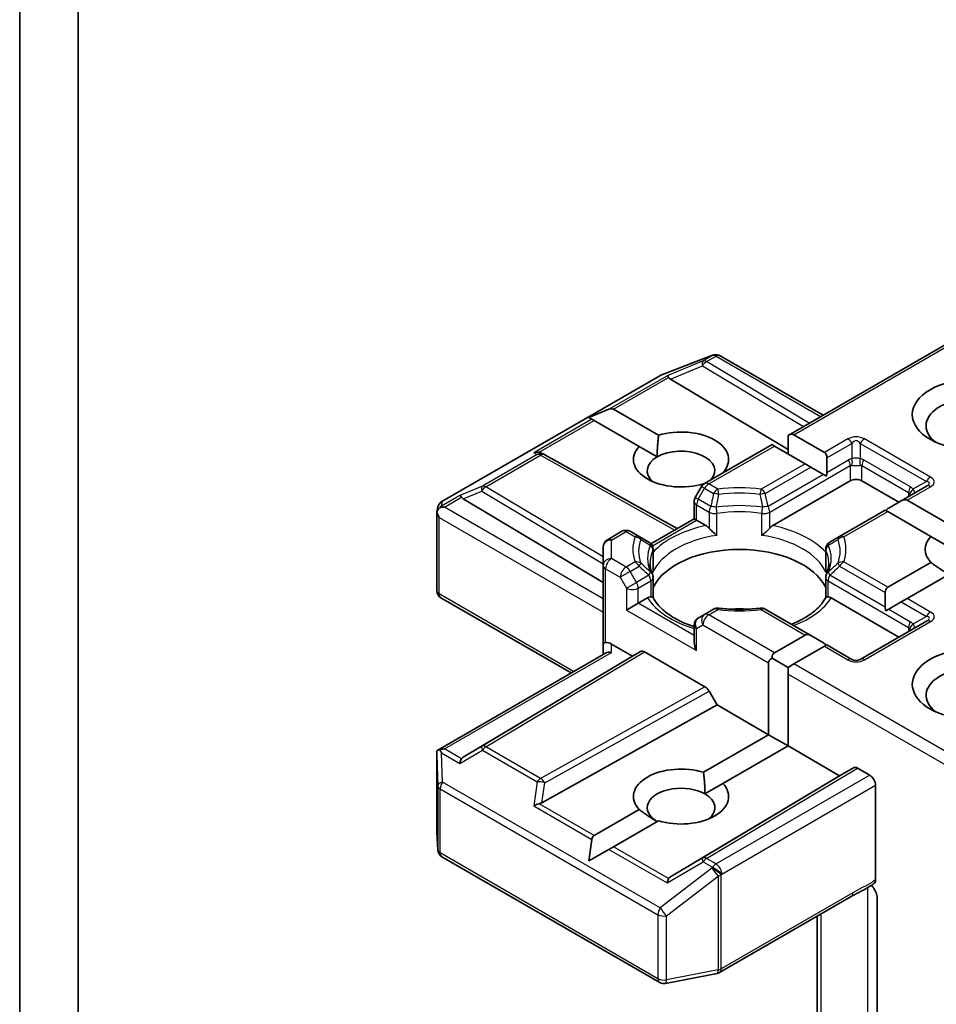
# Model space of a CAD drawing. Units: millimetres. Extents: x 7 to 8659, y 4 to 1971.
# Drawn here: x 189 to 192, y 73 to 77 of the extents above; entities that cross this region are included whole.
import ezdxf

# ---------------------------------------------------------------- set-up
doc = ezdxf.new("R2010")
doc.units = ezdxf.units.MM
doc.header["$LTSCALE"] = 0.5
doc.layers.add('Visible (ISO)', color=7, linetype='Continuous', lineweight=35)
doc.layers.add('Visible Narrow (ISO)', color=7, linetype='Continuous', lineweight=25)

msp = doc.modelspace()

# ---------------------------------------------------------------- linework, layer by layer
at = {"layer": 'Visible (ISO)'}
for p, q in [((188.7233, 71.57327), (188.7233, 77.61535)), ((188.51117, 77.27312), (188.51117, 71.94956)), ((191.30424, 75.01749), (191.98842, 75.4125)), ((190.84195, 75.23598), (191.02977, 75.30827)), ((191.03429, 75.30969), (191.03223, 75.3091)), ((191.05761, 75.30685), (191.43152, 75.09097)), ((190.04602, 74.77687), (190.83772, 75.23396)), ((190.87643, 75.22192), (191.30424, 74.96624)), ((190.58063, 75.08219), (190.65323, 75.11213)), ((190.6702, 75.11213), (190.83361, 75.01778)), ((190.58063, 75.08219), (190.591, 75.0762)), ((190.59949, 75.0713), (190.591, 75.0762)), ((190.7629, 74.97696), (190.59949, 75.0713)), ((191.30424, 75.01749), (191.30424, 74.95019)), ((191.32545, 75.01959), (191.43687, 74.95526)), ((190.7629, 74.97696), (190.82839, 74.93915)), ((191.00104, 74.84244), (191.24596, 74.98384)), ((191.25474, 74.97877), (191.24596, 74.98384)), ((191.36616, 74.91444), (191.25474, 74.97877)), ((190.40788, 74.953), (190.41844, 74.94769)), ((190.41957, 74.94709), (190.90104, 74.67856)), ((191.44566, 74.93584), (191.44566, 74.88289)), ((191.38738, 74.90219), (191.36616, 74.91444)), ((191.43323, 74.87571), (191.38738, 74.90219)), ((191.06776, 74.8826), (191.06918, 74.88178)), ((191.24891, 74.68963), (191.53051, 74.85221)), ((191.44376, 74.86964), (191.43323, 74.87571)), ((191.57294, 74.85221), (191.70729, 74.77464)), ((190.99006, 74.83146), (190.96713, 74.79174)), ((190.99861, 74.84087), (190.99705, 74.84177)), ((191.80714, 74.83229), (191.71608, 74.77972)), ((190.12336, 74.78714), (190.63249, 74.48286)), ((190.96311, 74.7144), (190.96311, 74.77674)), ((191.71608, 74.77972), (191.67022, 74.75324)), ((191.73729, 74.78182), (191.89427, 74.69118)), ((190.02753, 74.73809), (190.03171, 74.75727)), ((191.65779, 74.74607), (191.49177, 74.65021)), ((191.66658, 74.74099), (191.65779, 74.74607)), ((191.82356, 74.65036), (191.66658, 74.74099)), ((190.02714, 74.45362), (190.02714, 74.73446)), ((190.80609, 74.62374), (190.96311, 74.7144)), ((190.9719, 74.70932), (190.96311, 74.7144)), ((190.9719, 74.70932), (191.00602, 74.68963)), ((190.64749, 74.63831), (190.70063, 74.66899)), ((190.76315, 74.65021), (190.73063, 74.66899)), ((190.79882, 74.62962), (190.76315, 74.65021)), ((191.49177, 74.65021), (191.4561, 74.62962)), ((191.82356, 74.65036), (191.88905, 74.61255)), ((190.63249, 74.61233), (190.63249, 74.54503)), ((190.81382, 74.60364), (190.81382, 74.53039)), ((191.4411, 74.60364), (191.4411, 74.53039)), ((190.63249, 74.54503), (190.63249, 74.25926)), ((191.66658, 74.46536), (191.82356, 74.556)), ((190.81382, 74.42793), (190.81382, 74.50078)), ((191.4411, 74.42793), (191.4411, 74.50078)), ((191.89427, 74.51517), (191.73729, 74.42454)), ((190.51592, 74.15411), (190.04214, 74.42764)), ((190.75977, 74.40722), (190.79388, 74.42692)), ((191.46104, 74.42692), (191.70729, 74.28474)), ((191.65779, 74.44594), (191.65779, 74.39299)), ((191.73729, 74.42454), (191.71608, 74.41229)), ((190.75977, 74.40722), (190.71734, 74.38272)), ((191.03357, 74.38567), (191.00104, 74.36689)), ((191.38738, 74.28982), (191.22136, 74.38567)), ((191.67022, 74.38582), (191.6597, 74.37974)), ((191.71608, 74.41229), (191.67022, 74.38582)), ((191.00104, 74.36689), (190.97811, 74.35365)), ((190.96311, 74.32767), (190.96311, 74.26532)), ((191.80714, 74.34239), (191.56673, 74.20359)), ((191.25474, 74.22759), (191.36616, 74.29192)), ((191.38738, 74.28982), (191.43323, 74.26334)), ((190.63249, 74.25926), (190.63249, 74.22141)), ((190.66249, 74.25926), (190.73855, 74.21534)), ((191.43687, 74.25109), (191.32545, 74.18677)), ((191.44566, 74.25617), (191.43687, 74.25109)), ((191.53673, 74.20359), (191.44566, 74.25617)), ((190.03088, 73.87407), (190.64127, 74.22648)), ((190.73855, 74.21534), (190.12336, 73.84767)), ((190.73855, 74.21534), (190.7677, 74.23217)), ((190.7827, 74.23068), (191.002, 74.10407)), ((191.24596, 74.20817), (191.30424, 74.17452)), ((191.23353, 73.92957), (191.23353, 74.19085)), ((191.32545, 74.18677), (191.30424, 74.17452)), ((191.30424, 74.17452), (191.30424, 74.15002)), ((191.30424, 74.15002), (191.30424, 73.88874)), ((191.017, 74.08823), (191.04615, 74.03775)), ((190.40932, 73.68257), (191.04615, 74.03775)), ((191.04615, 74.03775), (191.23353, 73.92957)), ((190.99705, 73.79304), (191.23353, 73.92957)), ((191.23353, 73.92957), (191.30424, 73.88874)), ((191.30424, 73.88874), (191.06776, 73.75221)), ((191.30424, 73.88874), (191.49162, 73.78056)), ((190.02714, 73.85782), (190.02714, 73.57698)), ((190.87643, 73.41288), (191.49162, 73.78056)), ((191.49162, 73.78056), (191.54198, 73.80963)), ((191.55698, 73.80814), (191.60122, 73.7826)), ((191.00227, 73.7144), (191.06776, 73.75221)), ((191.62244, 73.40198), (191.62244, 73.74586)), ((190.59949, 73.56351), (190.7629, 73.65785)), ((190.83361, 73.61703), (190.6702, 73.52268)), ((190.0272, 73.57518), (190.03107, 73.51061)), ((190.58063, 73.47097), (190.591, 73.54881)), ((190.58063, 73.47097), (190.65323, 73.51288)), ((190.6702, 73.52268), (190.65323, 73.51288)), ((190.04602, 73.48643), (190.83772, 73.02934)), ((191.05555, 73.06549), (191.53402, 73.34173)), ((191.62879, 73.33394), (191.62879, 72.8725)), ((191.41031, 73.27031), (191.41031, 72.72961)), ((190.85839, 73.02586), (191.04622, 73.06201))]:
    msp.add_line(p, q, dxfattribs=at)
for centre, start, end in [((191.04055, 75.28027), 106.10211, 111.05172), ((191.04261, 75.28087), 60, 106.10211), ((190.85272, 75.20798), 111.05172, 120), ((190.40496, 74.92089), 60.84996, 63.31121), ((191.01604, 74.81646), 120, 150), ((190.06102, 74.75089), 120, 167.72814), ((190.99311, 74.77674), 150, 180), ((190.71563, 74.64301), 60, 120), ((190.66249, 74.61233), 120, 180), ((190.78382, 74.60364), 0, 60.00001), ((191.4711, 74.60364), 120, 180), ((190.78382, 74.50078), 0, 24.18021), ((191.4711, 74.50078), 155.81979, 180), ((190.05714, 74.45362), 180, 240), ((191.04857, 74.35969), 83.15252, 120), ((191.20636, 74.35969), 60, 96.84747), ((190.99311, 74.32767), 120, 180), ((191.55173, 74.22957), 240, 300), ((190.05714, 73.57698), 180, 183.43562), ((190.06102, 73.51241), 183.43562, 240), ((191.04055, 73.09147), 280.89339, 300), ((190.85272, 73.05532), 240, 280.89339)]:
    msp.add_arc(centre, 0.03, start, end, dxfattribs=at)
for centre, major_axis, ratio, start_param, end_param in [((190.87733, 75.20722), (0.01326, -0.02699), 0.1137262, 2.3638175, 3.0073186), ((190.92634, 75.22735), (-0.05745, 0.0041), 0.3026251, 0.2228992, 0.5400652), ((191.97599, 75.05225), (-0.17, 0), 0.5773503, 2.4941852, 6.9305928), ((190.64899, 75.07539), (0.02121, 0.03674), 0.5773503, 0, 0.6435011), ((190.91533, 74.92978), (0.17295, 0), 0.5773503, 5.7910746, 8.3460923), ((191.30424, 74.98285), (0.02121, 0.03674), 0.5773503, 0, 0.7853982), ((190.39236, 74.92722), (0.03177, 0.00092), 0.9268026, 1.3125137, 1.9560148), ((190.39992, 74.92342), (-0.02068, 0.02875), 0.8001954, 5.2907241, 5.5595571), ((190.91533, 74.92978), (-0.17295, 0), 0.5773503, 5.7910746, 8.3460923), ((190.91533, 74.88895), (0.12295, 0), 0.5773503, 5.7946065, 8.6393798), ((190.91533, 74.88895), (-0.12295, 0), 0.5773503, 5.4977871, 6.8815928), ((191.41566, 74.91852), (0.02121, 0.03674), 0.5773503, 5.4977871, 6.2831853), ((191.41566, 74.86557), (0.02121, 0.03674), 0.5773503, 5.1394676, 5.4977871), ((191.55173, 74.83996), (-0.03, 0), 0.5773503, 3.9269908, 5.4977871), ((190.12426, 74.77243), (0.01326, -0.02699), 0.1137262, 2.3638175, 3.0073186), ((190.17327, 74.79256), (-0.05745, 0.0041), 0.3026251, 0.2228992, 0.5400652), ((191.71608, 74.74507), (0.02121, 0.03674), 0.5773503, 0, 0.7853982), ((190.0573, 74.73377), (-0.02215, -0.03034), 0.7530193, 4.3231182, 4.5575493), ((190.05502, 74.73246), (-0.04243, 0), 0.5773503, 4.712389, 5.121459), ((191.67022, 74.7186), (0.02121, 0.03674), 0.5773503, 0.7853982, 1.1437177), ((190.05714, 74.73307), (-0.0299, 0.00321), 0.7530193, 6.1238818, 6.3639614), ((190.05714, 74.73123), (-0.02121, 0.03674), 0.5773503, 1.0254777, 1.5707963), ((191.97599, 74.60318), (-0.17295, 0), 0.5773503, 5.7910746, 6.775296), ((191.12746, 74.41538), (0.325, 0), 0.5773503, 0.265163, 2.8764297), ((191.68779, 74.42862), (-0.02121, 0.03674), 0.5773503, 0, 0.7853982), ((191.12746, 74.28883), (0.17, 0), 0.5773503, 1.40444, 1.7371527), ((191.68779, 74.37567), (-0.02121, 0.03674), 0.5773503, 0.7853982, 1.1437177), ((191.38738, 74.25518), (-0.02121, 0.03674), 0.5773503, 5.4977871, 6.2831853), ((190.66249, 74.25926), (-0.03, 0), 0.2391463, 5.4977871, 6.2831853), ((190.66249, 74.23476), (0.02664, -0.02664), 0.5176381, 2.0484546, 2.8338528), ((190.99311, 74.248), (-0.02121, 0.03674), 0.5773503, 0.7853982, 1.5707963), ((191.43323, 74.2287), (-0.02121, 0.03674), 0.5773503, 5.1394676, 5.4977871), ((191.97599, 74.11328), (-0.22, 0), 0.5773503, 3.8470257, 7.9104954), ((190.66249, 74.20409), (-0.02772, 0.016), 0.7174389, 5.1050881, 5.8904862), ((190.7827, 74.20619), (-0.015, 0.02598), 0.5773503, 5.4976379, 6.2831107), ((191.27596, 74.19085), (-0.04243, 0), 0.5773503, 5.4977871, 6.2831853), ((191.27596, 74.19085), (-0.02121, 0.03674), 0.5773503, 0, 0.7853982), ((191.97599, 74.07246), (-0.17, 0), 0.5773503, 4.1189104, 6.9305928), ((191.002, 74.07957), (0.015, -0.02598), 0.5773503, 1.5705724, 2.3560452), ((190.05714, 73.85643), (-0.001, 0.05736), 0.5227383, 1.297431, 1.5721578), ((190.05502, 73.85336), (-0.04243, 0), 0.5773503, 4.712389, 5.1214592), ((190.0573, 73.85205), (-0.03155, 0.05252), 0.0782185, 1.0542996, 1.2887308), ((190.17327, 73.84224), (-0.05745, -0.0041), 0.3026251, 5.7431201, 6.0602861), ((190.12426, 73.81339), (-0.00015, 0.03381), 0.4024987, 0.5548759, 1.1983771), ((190.91533, 73.70503), (-0.17295, 0), 0.5773503, 4.2202783, 6.775296), ((191.55698, 73.78365), (-0.015, 0.02598), 0.5773503, 5.4976379, 6.2831107), ((191.60122, 73.7581), (0.015, -0.02598), 0.5773503, 0.7853982, 2.3561945), ((190.91533, 73.66421), (-0.12295, 0), 0.5773503, 3.9269908, 7.0685835), ((190.91533, 73.70503), (0.17295, 0), 0.5773503, 4.2202783, 6.775296), ((190.91533, 73.66421), (0.12295, 0), 0.5773503, 5.6847778, 7.0685835), ((190.39236, 73.6586), (0.03092, 0.01503), 0.4900103, 1.1054507, 1.7489518), ((190.39992, 73.71139), (0.02068, 0.02875), 0.8001954, 3.8652209, 4.1823869), ((190.6207, 73.52676), (-0.02121, 0.03674), 0.5773503, 0, 0.6435011), ((190.87733, 73.3786), (-0.00015, 0.03381), 0.4024987, 0.5548759, 1.1983771), ((190.92634, 73.40746), (-0.05745, -0.0041), 0.3026251, 5.7431201, 6.0602861)]:
    msp.add_ellipse(centre, major_axis=major_axis, ratio=ratio, start_param=start_param, end_param=end_param, dxfattribs=at)
msp.add_ellipse((191.97599, 75.09308), major_axis=(-0.22, 0), ratio=0.5773503, dxfattribs=at)
for points in [[(190.82839, 74.93915), (190.82839, 74.97394), (190.83361, 75.01778)], [(191.06776, 74.8826), (191.06257, 74.87872), (191.05749, 74.87503)], [(191.88905, 74.51216), (191.85892, 74.52956), (191.82356, 74.556)], [(190.99705, 73.79304), (191.00227, 73.7492), (191.00227, 73.7144)], [(190.82839, 73.61401), (190.79826, 73.63141), (190.7629, 73.65785)]]:
    msp.add_open_spline(points, degree=2, dxfattribs=at)
for points, knots in [([(190.03814, 74.75493), (190.03768, 74.75455), (190.03723, 74.75415), (190.03446, 74.75157), (190.03243, 74.74902), (190.02976, 74.74448), (190.02868, 74.74206), (190.028, 74.73982)], [0.381031219, 0.381031219, 0.381031219, 0.381031219, 0.382741903, 0.382741903, 0.391761654, 0.391761654, 0.398553638, 0.398553638, 0.398553638, 0.398553638]), ([(191.00602, 74.68963), (191.00901, 74.6879), (191.01254, 74.6851), (191.01593, 74.68162), (191.01655, 74.68096), (191.01717, 74.68026)], [0.046570546, 0.046570546, 0.046570546, 0.046570546, 0.059268827, 0.059268827, 0.062007553, 0.062007553, 0.062007553, 0.062007553]), ([(191.01717, 74.68026), (191.01784, 74.6795), (191.01853, 74.67873), (191.02237, 74.67458), (191.02598, 74.671), (191.03504, 74.66269), (191.0405, 74.65815), (191.04576, 74.65428), (191.04583, 74.65423), (191.04591, 74.65417)], [0.073709419, 0.073709419, 0.073709419, 0.073709419, 0.076897284, 0.076897284, 0.091048315, 0.091048315, 0.109993893, 0.109993893, 0.110269957, 0.110269957, 0.110269957, 0.110269957]), ([(191.20902, 74.65417), (191.20909, 74.65423), (191.20917, 74.65428), (191.21442, 74.65815), (191.21989, 74.66269), (191.22894, 74.671), (191.23256, 74.67458), (191.2364, 74.67873), (191.23709, 74.6795), (191.23776, 74.68026)], [-0.000337696, -0.000337696, -0.000337696, -0.000337696, 0, 0, 0.023175232, 0.023175232, 0.04048552, 0.04048552, 0.044385084, 0.044385084, 0.044385084, 0.044385084]), ([(191.23776, 74.68026), (191.23838, 74.68096), (191.23899, 74.68162), (191.24239, 74.6851), (191.24592, 74.6879), (191.24891, 74.68963)], [0.125076059, 0.125076059, 0.125076059, 0.125076059, 0.127814785, 0.127814785, 0.140513066, 0.140513066, 0.140513066, 0.140513066]), ([(190.81119, 74.51306), (190.81, 74.51571), (190.80894, 74.51834), (190.80707, 74.5236), (190.80625, 74.52622), (190.80487, 74.53145), (190.80429, 74.53406), (190.80337, 74.53926), (190.80303, 74.54185), (190.80258, 74.54703), (190.80246, 74.54962), (190.80246, 74.55221)], [0.53174974, 0.53174974, 0.53174974, 0.53174974, 0.58247942, 0.58247942, 0.63320911, 0.63320911, 0.68393879, 0.68393879, 0.73466848, 0.73466848, 0.78539816, 0.78539816, 0.78539816, 0.78539816]), ([(190.81286, 74.51962), (190.81288, 74.51973), (190.8129, 74.51984), (190.81352, 74.52344), (190.81382, 74.52695), (190.81382, 74.53038)], [-0.000337696, -0.000337696, -0.000337696, -0.000337696, 0, 0, 0.010702954, 0.010702954, 0.010702954, 0.010702954]), ([(191.4411, 74.53038), (191.4411, 74.52695), (191.44141, 74.52344), (191.44203, 74.51984), (191.44204, 74.51973), (191.44206, 74.51962)], [0.1012443086, 0.1012443086, 0.1012443086, 0.1012443086, 0.109993893, 0.109993893, 0.1102699567, 0.1102699567, 0.1102699567, 0.1102699567]), ([(191.45246, 74.55221), (191.45246, 74.54962), (191.45235, 74.54703), (191.45189, 74.54185), (191.45155, 74.53926), (191.45063, 74.53406), (191.45006, 74.53145), (191.44867, 74.52622), (191.44786, 74.5236), (191.44598, 74.51834), (191.44492, 74.51571), (191.44374, 74.51306)], [3.92699082, 3.92699082, 3.92699082, 3.92699082, 3.9777205, 3.9777205, 4.02845019, 4.02845019, 4.07917987, 4.07917987, 4.12990956, 4.12990956, 4.18063924, 4.18063924, 4.18063924, 4.18063924]), ([(190.79388, 74.42692), (190.79688, 74.42864), (190.80041, 74.42993), (190.8038, 74.43036), (190.80442, 74.43041), (190.80503, 74.43042)], [0.046570546, 0.046570546, 0.046570546, 0.046570546, 0.059268827, 0.059268827, 0.062007553, 0.062007553, 0.062007553, 0.062007553]), ([(190.80503, 74.43042), (190.8057, 74.43044), (190.80633, 74.43043), (190.80952, 74.43033), (190.81144, 74.42995), (190.81309, 74.42901), (190.81344, 74.42867), (190.81364, 74.42828)], [0.073709419, 0.073709419, 0.073709419, 0.073709419, 0.076897284, 0.076897284, 0.091048315, 0.091048315, 0.097321849, 0.097321849, 0.097321849, 0.097321849]), ([(190.96311, 74.3223), (190.96267, 74.32244), (190.96224, 74.32258), (190.94326, 74.32879), (190.92587, 74.33584), (190.89406, 74.35155), (190.87966, 74.3602), (190.85441, 74.37857), (190.84357, 74.38829), (190.82575, 74.40813), (190.81876, 74.41824), (190.81364, 74.42828)], [6.00870701, 6.00870701, 6.00870701, 6.00870701, 6.01323515, 6.01323515, 6.2054971, 6.2054971, 6.39775905, 6.39775905, 6.590021, 6.590021, 6.78228295, 6.78228295, 6.78228295, 6.78228295]), ([(191.44129, 74.42828), (191.43617, 74.41824), (191.42918, 74.40813), (191.41135, 74.38829), (191.40051, 74.37857), (191.37526, 74.3602), (191.36086, 74.35155), (191.33581, 74.33918), (191.32617, 74.33492), (191.3161, 74.33097)], [4.21329134, 4.21329134, 4.21329134, 4.21329134, 4.40555329, 4.40555329, 4.59781524, 4.59781524, 4.79007719, 4.79007719, 4.90068439, 4.90068439, 4.90068439, 4.90068439]), ([(191.44129, 74.42828), (191.44148, 74.42867), (191.44183, 74.42901), (191.44349, 74.42995), (191.44541, 74.43033), (191.44859, 74.43043), (191.44922, 74.43044), (191.44989, 74.43042)], [0.015501113, 0.015501113, 0.015501113, 0.015501113, 0.023175232, 0.023175232, 0.04048552, 0.04048552, 0.044385084, 0.044385084, 0.044385084, 0.044385084]), ([(191.44989, 74.43042), (191.45051, 74.43041), (191.45113, 74.43036), (191.45452, 74.42993), (191.45805, 74.42864), (191.46104, 74.42692)], [0.125076059, 0.125076059, 0.125076059, 0.125076059, 0.127814785, 0.127814785, 0.140513066, 0.140513066, 0.140513066, 0.140513066]), ([(191.05215, 74.38948), (191.06203, 74.38829), (191.07201, 74.38733), (191.09209, 74.3859), (191.10218, 74.38542), (191.1224, 74.38494), (191.13253, 74.38494), (191.15275, 74.38542), (191.16284, 74.3859), (191.18291, 74.38733), (191.19289, 74.38829), (191.20278, 74.38948)], [0.58033164, 0.58033164, 0.58033164, 0.58033164, 0.66235825, 0.66235825, 0.74438486, 0.74438486, 0.82641147, 0.82641147, 0.90843808, 0.90843808, 0.99046469, 0.99046469, 0.99046469, 0.99046469]), ([(190.03814, 73.87584), (190.03762, 73.87583), (190.03712, 73.8758), (190.03447, 73.87555), (190.03221, 73.87487), (190.02965, 73.87333), (190.02865, 73.87241), (190.028, 73.87141)], [0.250886766, 0.250886766, 0.250886766, 0.250886766, 0.252877969, 0.252877969, 0.261958418, 0.261958418, 0.268388032, 0.268388032, 0.268388032, 0.268388032]), ([(191.53402, 73.34173), (191.53892, 73.34456), (191.54397, 73.34728), (191.55447, 73.35277), (191.55991, 73.35555), (191.5711, 73.36141), (191.57685, 73.36449), (191.5884, 73.37101), (191.59419, 73.37444), (191.60557, 73.38143), (191.61116, 73.38499), (191.61659, 73.38845)], [0, 0, 0, 0, 0.02305156, 0.02305156, 0.04610312, 0.04610312, 0.06915468, 0.06915468, 0.09220624, 0.09220624, 0.11525781, 0.11525781, 0.11525781, 0.11525781]), ([(191.60762, 73.38275), (191.6113, 73.37859), (191.61506, 73.37349), (191.61946, 73.3661), (191.62105, 73.36311), (191.62244, 73.36006)], [0.097912632, 0.097912632, 0.097912632, 0.097912632, 0.114425932, 0.114425932, 0.123721287, 0.123721287, 0.123721287, 0.123721287]), ([(191.62244, 73.40198), (191.62244, 73.39878), (191.6219, 73.39592), (191.61984, 73.39134), (191.6184, 73.3896), (191.61659, 73.38845)], [0, 0, 0, 0, 0.011766592, 0.011766592, 0.02291842, 0.02291842, 0.02291842, 0.02291842]), ([(191.62879, 73.33394), (191.62879, 73.33886), (191.62771, 73.34525), (191.6251, 73.35368), (191.62388, 73.3569), (191.62244, 73.36006)], [0.151444025, 0.151444025, 0.151444025, 0.151444025, 0.169518324, 0.169518324, 0.179166763, 0.179166763, 0.179166763, 0.179166763])]:
    msp.add_open_spline(points, degree=3, knots=knots, dxfattribs=at)
at = {"layer": 'Visible Narrow (ISO)'}
for p, q in [((191.32545, 75.01959), (191.9972, 75.40743)), ((190.83999, 75.23493), (191.02782, 75.30722)), ((190.99529, 75.28784), (190.8646, 75.23416)), ((191.02988, 75.30781), (190.99529, 75.28784)), ((191.00802, 75.28539), (191.04261, 75.30537)), ((191.38157, 75.06214), (191.00802, 75.28539)), ((191.02782, 75.30722), (191.02988, 75.30781)), ((191.04261, 75.30537), (191.42273, 75.0859)), ((190.87643, 75.22192), (190.99276, 75.26971)), ((190.99276, 75.26971), (191.36046, 75.04995)), ((190.04829, 74.77784), (190.83999, 75.23493)), ((190.65323, 75.11213), (190.8646, 75.23416)), ((190.6702, 75.11213), (190.87004, 75.2275)), ((190.591, 75.0762), (190.37963, 74.95417)), ((190.39965, 74.95593), (190.59949, 75.0713)), ((191.52173, 75.00425), (191.43687, 74.95526)), ((191.82214, 74.86545), (191.58173, 75.00425)), ((191.01604, 74.84095), (191.25474, 74.97877)), ((191.44566, 74.93584), (191.53673, 74.98842)), ((191.53673, 74.98842), (191.53673, 74.93213)), ((191.56673, 74.98842), (191.80714, 74.84961)), ((191.56673, 74.98842), (191.56673, 74.93213)), ((190.39223, 74.94783), (190.19321, 74.83293)), ((190.20594, 74.83048), (190.40496, 74.94538)), ((190.37963, 74.95417), (190.39223, 74.94783)), ((190.40496, 74.94538), (190.89236, 74.67355)), ((191.44566, 74.88289), (191.5243, 74.92829)), ((191.74886, 74.83031), (191.57915, 74.92829)), ((191.36616, 74.91444), (191.20636, 74.82217)), ((191.22136, 74.80634), (191.38738, 74.90219)), ((191.23776, 74.73836), (191.53051, 74.90738)), ((191.53051, 74.90738), (191.53051, 74.85221)), ((191.57294, 74.90738), (191.74265, 74.8094)), ((191.57294, 74.85221), (191.57294, 74.90738)), ((191.43323, 74.87571), (191.23155, 74.75927)), ((191.80714, 74.84961), (191.75839, 74.82147)), ((190.19321, 74.83293), (190.11153, 74.79938)), ((190.12336, 74.78714), (190.19068, 74.81479)), ((190.19068, 74.81479), (190.63249, 74.55075)), ((190.63249, 74.57555), (190.20594, 74.83048)), ((190.97811, 74.7854), (191.00104, 74.82512)), ((191.00104, 74.82512), (190.99006, 74.83146)), ((191.00104, 74.82512), (191.03357, 74.80634)), ((191.04857, 74.82217), (191.01604, 74.84095)), ((191.73729, 74.78182), (191.82214, 74.83081)), ((190.11153, 74.79938), (190.04457, 74.76072)), ((190.04457, 74.76072), (190.04829, 74.77784)), ((190.05502, 74.75695), (190.11697, 74.79272)), ((190.96713, 74.79174), (190.97811, 74.7854)), ((191.02338, 74.75927), (190.97811, 74.7854)), ((191.74265, 74.8094), (191.74265, 74.79505)), ((190.63249, 74.42355), (190.05502, 74.75695)), ((190.9719, 74.7645), (191.01717, 74.73836)), ((190.9719, 74.70932), (190.9719, 74.7645)), ((191.50677, 74.64873), (191.66658, 74.74099)), ((190.03593, 74.71898), (190.63249, 74.37456)), ((190.03593, 74.44137), (190.03593, 74.71898)), ((190.81097, 74.61641), (190.9719, 74.70932)), ((191.01717, 74.73836), (191.01717, 74.68026)), ((191.04591, 74.65417), (191.04591, 74.73384)), ((191.20902, 74.65417), (191.20902, 74.73384)), ((191.23776, 74.68026), (191.23776, 74.73836)), ((190.66249, 74.63683), (190.71563, 74.66751)), ((190.66249, 74.56953), (190.66249, 74.63683)), ((190.71563, 74.66751), (190.74815, 74.64873)), ((190.81286, 74.59929), (190.81286, 74.51962)), ((191.44206, 74.59929), (191.44206, 74.51962)), ((190.71563, 74.53885), (190.66249, 74.56953)), ((190.64127, 74.53279), (190.69441, 74.50211)), ((190.64127, 74.26433), (190.64127, 74.53279)), ((190.74815, 74.55763), (190.71563, 74.53885)), ((190.73063, 74.52301), (190.76315, 74.5418)), ((191.49177, 74.5418), (191.65779, 74.44594)), ((191.66658, 74.46536), (191.50677, 74.55763)), ((190.73063, 74.52301), (190.69441, 74.50211)), ((190.69441, 74.50211), (190.71734, 74.46239)), ((190.75355, 74.4833), (190.73063, 74.52301)), ((190.79882, 74.50944), (190.75355, 74.4833)), ((191.65779, 74.39299), (191.4561, 74.50944)), ((190.71734, 74.46239), (190.75355, 74.4833)), ((190.71734, 74.46239), (190.71734, 74.38272)), ((190.75977, 74.46239), (190.80503, 74.48853)), ((190.75977, 74.40722), (190.75977, 74.46239)), ((190.80503, 74.48853), (190.80503, 74.43042)), ((191.44989, 74.48853), (191.74265, 74.31951)), ((191.44989, 74.43042), (191.44989, 74.48853)), ((190.52471, 74.15918), (190.03593, 74.44137)), ((191.82214, 74.37555), (191.73729, 74.42454)), ((190.96311, 74.28982), (190.75977, 74.40722)), ((191.01604, 74.3654), (191.04857, 74.38418)), ((191.20636, 74.38418), (191.36616, 74.29192)), ((191.67022, 74.38582), (191.74886, 74.34041)), ((191.71608, 74.41229), (191.80714, 74.35972)), ((190.71734, 74.38272), (190.9719, 74.23575)), ((191.25474, 74.22759), (191.01604, 74.3654)), ((191.80714, 74.35972), (191.75839, 74.33157)), ((190.9719, 74.31542), (190.99483, 74.32866)), ((190.9719, 74.23575), (190.9719, 74.31542)), ((190.99483, 74.32866), (191.23353, 74.19085)), ((191.58173, 74.2021), (191.82214, 74.34091)), ((191.74265, 74.31951), (191.74265, 74.30516)), ((190.66249, 74.22858), (190.66249, 74.25926)), ((191.43687, 74.25109), (191.52173, 74.2021)), ((190.05502, 73.87786), (190.66249, 74.22858)), ((190.7677, 74.23217), (190.19068, 73.88731)), ((190.20594, 73.88598), (190.7827, 74.23068)), ((191.98842, 73.804), (191.32545, 74.18677)), ((191.30424, 74.15002), (191.9972, 73.74994)), ((191.002, 74.10407), (190.40496, 73.77107)), ((190.4197, 73.75509), (191.017, 74.08823)), ((190.19068, 73.88731), (190.12336, 73.84767)), ((190.40496, 73.77107), (190.20594, 73.88598)), ((190.02716, 73.85583), (190.03104, 73.74451)), ((190.02716, 73.57638), (190.02716, 73.85583)), ((190.04457, 73.86429), (190.11153, 73.82563)), ((190.04829, 73.75736), (190.04457, 73.86429)), ((190.11697, 73.84209), (190.05502, 73.87786)), ((190.11153, 73.82563), (190.19321, 73.87373)), ((190.19321, 73.87373), (190.39223, 73.75883)), ((191.54198, 73.80963), (190.99276, 73.48139)), ((191.00802, 73.48005), (191.55698, 73.80814)), ((191.60122, 73.7826), (191.04261, 73.46008)), ((190.03104, 73.74451), (190.03104, 73.51181)), ((190.83999, 73.30027), (190.04829, 73.75736)), ((190.39223, 73.75883), (190.37963, 73.67084)), ((190.40932, 73.68257), (190.4197, 73.75509)), ((191.06382, 73.42334), (191.62244, 73.74586)), ((190.03981, 73.50016), (190.03981, 73.73287)), ((190.03981, 73.73287), (190.83151, 73.27578)), ((190.37963, 73.67084), (190.591, 73.54881)), ((190.59949, 73.56351), (190.39965, 73.67888)), ((190.03104, 73.51181), (190.02716, 73.57638)), ((190.83151, 73.04307), (190.03981, 73.50016)), ((190.65323, 73.51288), (190.8646, 73.39085)), ((190.87004, 73.40731), (190.6702, 73.52268)), ((190.8646, 73.39085), (190.99529, 73.46781)), ((190.99276, 73.48139), (190.87643, 73.41288)), ((190.99529, 73.46781), (191.02988, 73.44784)), ((191.04261, 73.46008), (191.00802, 73.48005)), ((191.02782, 73.44486), (190.83999, 73.30027)), ((191.02988, 73.44784), (191.02782, 73.44486)), ((191.06176, 73.42036), (191.06382, 73.42334)), ((191.06176, 73.07922), (191.06176, 73.42036)), ((190.86221, 73.27159), (191.05003, 73.41618)), ((191.05003, 73.41618), (191.05003, 73.07504)), ((191.54023, 73.35547), (191.06176, 73.07922)), ((191.59315, 73.37386), (191.59315, 72.85728)), ((190.83151, 73.27578), (190.83151, 73.04307)), ((191.42495, 72.75947), (191.42495, 73.27876)), ((190.86221, 73.03889), (190.86221, 73.27159)), ((191.05003, 73.07504), (190.86221, 73.03889))]:
    msp.add_line(p, q, dxfattribs=at)
for centre, start, end in [((191.55173, 74.95229), 60, 120), ((191.55173, 74.25407), 240, 300)]:
    msp.add_arc(centre, 0.06, start, end, dxfattribs=at)
for centre, major_axis, ratio, start_param, end_param in [((191.00802, 75.2609), (-0.0114, 0.02775), 0.4053533, 0.126651, 1.0873181), ((191.00802, 75.2609), (0.01539, 0.02575), 0.5872385, 0.7941872, 1.57966), ((191.00802, 75.2609), (-0.015, 0.02598), 0.5773503, 5.4977871, 6.1412883), ((191.04055, 75.28027), (-0.00832, 0.02882), 0.8082904, 0, 0.1973956), ((191.04055, 75.28027), (-0.01078, 0.028), 0.5360563, 0, 0.1372135), ((191.04261, 75.28087), (-0.00832, 0.02882), 0.8082904, 0, 0.1973956), ((191.04261, 75.28087), (-0.015, 0.02598), 0.5773503, 5.4977871, 6.1412883), ((191.04261, 75.28087), (0.015, 0.02598), 0.5773503, 0, 0.7853982), ((190.85272, 75.20798), (-0.015, 0.02598), 0.5773503, 6.1412883, 6.2831853), ((190.85272, 75.20798), (-0.01078, 0.028), 0.5360563, 0, 0.1372135), ((191.52173, 74.97976), (0.015, -0.02598), 0.5773503, 1.5707963, 2.3561945), ((191.55173, 74.9278), (0, 0.07), 0.4285714, 5.7595865, 6.8067841), ((191.58173, 74.97976), (-0.015, -0.02598), 0.5773503, 3.9269908, 4.712389), ((190.40496, 74.92089), (0.01347, 0.0268), 0.9892858, 0, 0.912334), ((190.40496, 74.92089), (-0.015, 0.02598), 0.5773503, 5.4977871, 6.1412883), ((190.40496, 74.92089), (0.01461, 0.0262), 0.5672897, 0, 0.7769076), ((191.56673, 74.85481), (-0.04243, 0.07348), 0.5773503, 6.0213859, 6.2831853), ((191.5093, 74.91963), (0.015, -0.02598), 0.5773503, 0.7853982, 1.5707963), ((191.55173, 74.91543), (-0.03, 0), 0.6427344, 4.1887902, 5.2359878), ((191.52173, 74.92347), (0.00267, -0.02988), 0.5398878, 0.9973877, 1.8163046), ((191.58173, 74.92347), (-0.00267, -0.02988), 0.5398878, 4.4668807, 5.2857976), ((191.53673, 74.85481), (0.04243, 0.07348), 0.5773503, 0, 0.2617994), ((191.59415, 74.91963), (-0.015, -0.02598), 0.5773503, 4.712389, 5.4977871), ((191.55173, 74.84615), (-0.01939, 0.06204), 0.3689725, 6.1039603, 6.3657596), ((191.55173, 74.91543), (0.03, 0), 0.2679492, 4.1887902, 5.2359878), ((191.55173, 74.84615), (0.01939, 0.06204), 0.3689725, 6.200611, 6.4624104), ((191.82214, 74.84095), (-0.015, -0.02598), 0.5773503, 3.9269908, 4.712389), ((191.73214, 74.82363), (0.08651, 0.02077), 0.1894955, 5.7141319, 6.7613294), ((191.73214, 74.84813), (0.10392, 0), 0.3333333, 5.7595865, 6.8067841), ((190.20594, 74.80598), (-0.0114, 0.02775), 0.4053533, 0.126651, 1.0873181), ((190.20594, 74.80598), (0.01539, 0.02575), 0.5872385, 0.7941872, 1.57966), ((190.20594, 74.80598), (-0.015, 0.02598), 0.5773503, 5.4977871, 6.1412883), ((191.01604, 74.81646), (-0.015, 0.02598), 0.5773503, 5.4977871, 6.2831853), ((191.01604, 74.81646), (-0.015, -0.02598), 0.5773503, 3.9269908, 4.712389), ((191.04857, 74.79768), (0.015, 0.02598), 0.5773503, 0.7853982, 1.5707963), ((191.12746, 74.60318), (-0.38743, 0), 0.5773503, 4.5073225, 4.9174555), ((191.04857, 74.79768), (0.00358, -0.02979), 0.1662651, 1.7306982, 2.5160962), ((191.20636, 74.79768), (0.00358, 0.02979), 0.1662651, 0.6254964, 1.4108946), ((191.20636, 74.79768), (0.015, -0.02598), 0.5773503, 1.5707963, 2.3561945), ((191.76386, 74.82165), (-0.015, -0.02598), 0.5773503, 4.712389, 5.4977871), ((191.77339, 74.81281), (-0.02454, -0.01725), 0.5398878, 4.9578973, 5.7768142), ((191.70643, 74.75683), (0.04243, 0.07348), 0.5773503, 6.0213859, 6.2831853), ((191.72143, 74.81745), (0.0426, -0.00638), 0.3983362, 5.8191769, 6.8663745), ((191.82214, 74.80631), (-0.015, 0.02598), 0.5773503, 5.4977871, 6.2831853), ((190.06102, 74.75089), (-0.02931, 0.00638), 0.9894189, 5.3627467, 6.2831853), ((190.06102, 74.75089), (-0.015, 0.02598), 0.5773503, 6.1412883, 6.2831853), ((190.99311, 74.77674), (-0.03, 0), 0.5773503, 0, 0.7853982), ((190.99311, 74.77674), (-0.015, -0.02598), 0.5773503, 4.712389, 5.4977871), ((191.04857, 74.79768), (0.02927, -0.00659), 0.2059935, 1.4691407, 2.1545648), ((191.12746, 74.596), (0.36621, 0), 0.5773503, 1.3657298, 1.7758628), ((191.20636, 74.79768), (0.02927, 0.00659), 0.2059935, 0.9870278, 1.6724519), ((191.72143, 74.74817), (0.01939, 0.06204), 0.3689725, 5.9388116, 6.200611), ((191.72143, 74.81745), (0.02859, -0.02941), 0.3088144, 0.6416595, 0.831197), ((191.03838, 74.75061), (-0.015, -0.02598), 0.5773503, 4.712389, 5.4977871), ((191.03838, 74.75061), (-0.02937, 0.0061), 0.216458, 4.5752469, 5.2926415), ((191.12746, 74.56953), (-0.33379, 0), 0.5773503, 4.4587406, 4.9660374), ((191.03838, 74.75061), (0.00444, -0.02967), 0.2048894, 0.9399057, 1.725304), ((191.12746, 74.55221), (0.325, 0), 0.5773503, 1.3171479, 1.8244448), ((191.21655, 74.75061), (-0.00444, -0.02967), 0.2048895, 4.5578814, 5.3432796), ((191.21655, 74.75061), (-0.02937, -0.0061), 0.216458, 4.1321364, 4.849531), ((191.21655, 74.75061), (0.015, -0.02598), 0.5773503, 0.7853982, 1.5707963), ((191.03838, 74.75061), (0.03, 0), 0.5773503, 3.9269908, 4.9660374), ((191.21655, 74.75061), (0.03, 0), 0.5773503, 4.4587406, 5.4977871), ((190.71563, 74.64301), (-0.015, 0.02598), 0.5773503, 5.4977871, 6.2831853), ((190.71563, 74.64301), (0.015, 0.02598), 0.5773503, 0, 0.7853982), ((191.12746, 74.49703), (-0.355, 0), 0.5773503, 5.0615465, 5.7956632), ((191.12746, 74.49703), (-0.355, 0), 0.5773503, 3.6291148, 4.3632315), ((190.66249, 74.61233), (-0.03, 0), 0.8164966, 4.712389, 6.2831853), ((190.66249, 74.61233), (-0.015, 0.02598), 0.5773503, 5.4977871, 6.2831853), ((191.12746, 74.60318), (-0.38743, 0), 0.5773503, 6.0781188, 6.4882518), ((190.74815, 74.62423), (0.015, 0.02598), 0.5773503, 0, 0.7853982), ((190.74815, 74.62423), (-0.02822, 0.01017), 0.7993889, 4.2073836, 4.9927817), ((191.12746, 74.596), (-0.36621, 0), 0.5773503, 6.0781188, 6.4882518), ((190.74815, 74.62423), (0.015, 0.02598), 0.5567646, 5.5977612, 6.2831853), ((191.12746, 74.47254), (-0.325, 0), 0.5773503, 4.9660374, 6.0295369), ((191.12746, 74.47254), (0.325, 0), 0.5773503, 0.2536484, 1.3171479), ((191.50677, 74.62423), (-0.015, 0.02598), 0.5567646, 0, 0.6854241), ((191.50677, 74.62423), (-0.02822, -0.01017), 0.7993889, 4.4319963, 5.2173944), ((191.12746, 74.596), (0.36621, 0), 0.5773503, 6.0781188, 6.4882518), ((191.50677, 74.62423), (-0.015, 0.02598), 0.5773503, 5.4977871, 6.2831853), ((191.12746, 74.60318), (0.38743, 0), 0.5773503, 6.0781188, 6.4882518), ((191.12746, 74.56953), (-0.33379, 0), 0.5773503, 6.0295369, 6.5368337), ((190.78382, 74.60364), (0.015, 0.02598), 0.5404822, 5.5657907, 6.2831854), ((191.12746, 74.55221), (-0.325, 0), 0.5773503, 6.0295369, 6.2831853), ((190.78382, 74.60364), (0.02737, -0.01229), 0.7903714, 0.3410147, 1.1264129), ((190.78382, 74.60364), (0.03, 0), 0.5773503, 6.0295369, 6.2831853), ((191.4711, 74.60364), (-0.03, 0), 0.5773503, 0, 0.2536484), ((191.4711, 74.60364), (-0.02737, -0.01229), 0.7903714, 5.1567725, 5.9421706), ((191.12746, 74.55221), (0.325, 0), 0.5773503, 0, 0.2536484), ((191.4711, 74.60364), (-0.015, 0.02598), 0.5404822, 0, 0.7173946), ((191.12746, 74.56953), (0.33379, 0), 0.5773503, 6.0295369, 6.5368337), ((190.66249, 74.54503), (-0.03, 0), 0.8164966, 4.712389, 6.2831853), ((190.66249, 74.54503), (-0.015, -0.02598), 0.5773503, 3.9269908, 5.4977871), ((190.66249, 74.54503), (-0.03, 0), 0.5773503, 0, 0.7853982), ((190.71563, 74.51435), (0.015, 0.02598), 0.5773503, 0.7853982, 2.3561945), ((190.71563, 74.51435), (0.015, -0.02598), 0.5773503, 1.5707963, 2.3561945), ((190.74815, 74.53313), (0.02822, 0.01017), 0.7993889, 0.5050057, 1.2904036), ((190.74815, 74.53313), (-0.015, 0.02598), 0.5773503, 4.712389, 5.4977871), ((190.74815, 74.53313), (0.02034, 0.02205), 0.2059935, 5.2961575, 5.9815816), ((191.50677, 74.53313), (0.02822, -0.01017), 0.7993889, 1.851189, 2.6365872), ((191.50677, 74.53313), (-0.02034, 0.02205), 0.2059935, 0.3016037, 0.9870278), ((191.50677, 74.53313), (-0.015, -0.02598), 0.5773503, 3.9269908, 4.712389), ((190.78382, 74.50078), (0.01997, 0.02239), 0.216458, 5.2926415, 6.0100361), ((190.78382, 74.50078), (0.015, -0.02598), 0.5773503, 0.7853982, 1.5707963), ((190.78382, 74.50078), (0.02737, 0.01229), 0.7903714, 0, 0.4443835), ((190.78382, 74.50078), (0.03, 0), 0.5773503, 5.4977871, 6.2831853), ((191.4711, 74.50078), (-0.03, 0), 0.5773503, 0, 0.7853982), ((191.4711, 74.50078), (-0.02737, 0.01229), 0.7903714, 5.8388018, 6.2831853), ((191.4711, 74.50078), (-0.015, -0.02598), 0.5773503, 4.712389, 5.4977871), ((191.4711, 74.50078), (-0.01997, 0.02239), 0.216458, 0.2731492, 0.9905438), ((190.73855, 74.47464), (0.03, 0), 0.5773503, 3.9269908, 5.4977871), ((190.73855, 74.47464), (0.015, -0.02598), 0.5773503, 0.7853982, 1.5707963), ((190.05714, 74.45362), (-0.03, 0), 0.5773503, 0, 0.7853982), ((190.05714, 74.45362), (-0.015, -0.02598), 0.5773503, 5.4977871, 6.2831853), ((191.12746, 74.49703), (-0.355, 0), 0.5773503, 0.3491575, 1.0894662), ((191.12746, 74.49703), (0.355, 0), 0.5773503, 5.2993034, 5.9340278), ((191.04857, 74.35969), (-0.015, 0.02598), 0.5773503, 5.4977871, 6.2831853), ((191.04857, 74.35969), (0.00358, 0.02979), 0.1662651, 0, 0.6254964), ((191.12746, 74.60318), (0.38743, 0), 0.5773503, 4.5073225, 4.9174555), ((191.20636, 74.35969), (-0.00358, 0.02979), 0.1662651, 5.6576889, 6.2831853), ((191.20636, 74.35969), (0.015, 0.02598), 0.5773503, 0, 0.7853982), ((190.99311, 74.32767), (-0.015, 0.02598), 0.8164966, 0, 1.5707963), ((191.01604, 74.34091), (-0.015, 0.02598), 0.8164966, 0, 1.5707963), ((191.01604, 74.34091), (-0.015, -0.02598), 0.5773503, 3.9269908, 5.4977871), ((191.01604, 74.34091), (-0.015, 0.02598), 0.5773503, 5.4977871, 6.2831853), ((191.82214, 74.35105), (-0.015, -0.02598), 0.5773503, 3.9269908, 4.712389), ((191.73214, 74.33373), (0.08651, 0.02077), 0.1894955, 5.7141319, 6.7613294), ((191.73214, 74.35823), (0.10392, 0), 0.3333333, 5.7595865, 6.8067841), ((190.99311, 74.32767), (-0.03, 0), 0.5773503, 0, 0.7853982), ((191.76386, 74.33175), (-0.015, -0.02598), 0.5773503, 4.712389, 5.4977871), ((191.72143, 74.25827), (0.01939, 0.06204), 0.3689725, 5.9388116, 6.200611), ((191.77339, 74.32291), (-0.02454, -0.01725), 0.5398878, 4.9578973, 5.7768142), ((191.72143, 74.32755), (0.02859, -0.02941), 0.3088144, 0.6416595, 0.831197), ((191.70643, 74.26693), (0.04243, 0.07348), 0.5773503, 6.0213859, 6.2831853), ((191.72143, 74.32755), (0.0426, -0.00638), 0.3983362, 5.8191769, 6.8663745), ((191.82214, 74.31641), (-0.015, 0.02598), 0.5773503, 5.4977871, 6.2831853), ((191.52173, 74.17761), (0.015, 0.02598), 0.5773503, 0, 0.7853982), ((191.58173, 74.17761), (-0.015, 0.02598), 0.5773503, 5.4977871, 6.2831853), ((190.20594, 73.86148), (-0.01522, 0.02585), 0.1923491, 0.0071878, 0.9678548), ((190.20594, 73.86148), (-0.01539, 0.02575), 0.5872385, 5.4889981, 6.2744709), ((190.20594, 73.86148), (0.015, 0.02598), 0.5773503, 0.7853982, 1.4288993), ((190.06102, 73.74511), (-0.02998, -0.00104), 0.4634701, 5.134623, 6.251261), ((190.06102, 73.74511), (-0.03, 0), 0.5773503, 0.0346473, 0.7853982), ((190.06102, 73.74511), (0.015, 0.02598), 0.5773503, 1.4288993, 2.3561945), ((190.40496, 73.74658), (-0.015, -0.02598), 0.5773503, 3.9269908, 4.5704919), ((190.40496, 73.74658), (0.0297, -0.00425), 0.3915833, 1.1083373, 2.0690043), ((190.40496, 73.74658), (-0.01461, 0.0262), 0.5672897, 4.7208049, 5.5062777), ((190.05714, 73.57698), (-0.03, 0), 0.5773503, 0, 0.0346473), ((190.05714, 73.57698), (-0.02995, -0.0018), 0.8160066, 6.2342356, 6.2831853), ((190.06102, 73.51241), (-0.02995, -0.0018), 0.8160066, 6.2342356, 6.2831853), ((190.06102, 73.51241), (-0.03, 0), 0.5773503, 0.0346473, 0.7853982), ((190.06102, 73.51241), (-0.015, -0.02598), 0.5773503, 5.4977871, 6.2831853), ((191.00802, 73.45556), (-0.01522, 0.02585), 0.1923491, 0.0071878, 0.9678548), ((191.00802, 73.45556), (-0.01539, 0.02575), 0.5872385, 5.4889981, 6.2744709), ((191.00802, 73.45556), (0.015, 0.02598), 0.5773503, 0.7853982, 1.4288993), ((191.04261, 73.43559), (-0.015, -0.02598), 0.5773503, 3.9269908, 4.5704919), ((191.04261, 73.43559), (-0.015, 0.02598), 0.5773503, 3.9269908, 5.4977871), ((191.04055, 73.43261), (0.02466, -0.01708), 0.1154701, 0.6202495, 2.1910458), ((191.04055, 73.43261), (0.0183, -0.02377), 0.1072113, 4.0908377, 5.389977), ((191.04261, 73.43559), (-0.02466, 0.01708), 0.1154701, 3.7618421, 5.3326385), ((191.04055, 73.43261), (0.03, 0), 0.5773503, 5.0341395, 5.4977871), ((191.51902, 73.36772), (0.015, -0.02598), 0.5773503, 0, 0.7853982), ((190.85272, 73.28802), (-0.015, -0.02598), 0.5773503, 4.5704919, 5.4977871), ((190.85272, 73.28802), (0.03, 0), 0.5773503, 3.9269908, 5.0341395), ((190.85272, 73.28802), (-0.0183, 0.02377), 0.1072113, 0.9492451, 2.2483843), ((191.04055, 73.09147), (0.00567, -0.02946), 0.2581989, 0, 0.930274), ((191.04055, 73.09147), (-0.03, 0), 0.5773503, 1.8925469, 2.3561945), ((191.04055, 73.09147), (0.015, -0.02598), 0.5773503, 0, 0.7853982), ((190.85272, 73.05532), (-0.03, 0), 0.5773503, 0.7853982, 1.8925469), ((190.85272, 73.05532), (-0.015, -0.02598), 0.5773503, 5.4977871, 6.2831853), ((190.85272, 73.05532), (0.00567, -0.02946), 0.2581989, 0, 0.930274)]:
    msp.add_ellipse(centre, major_axis=major_axis, ratio=ratio, start_param=start_param, end_param=end_param, dxfattribs=at)
for points, knots in [([(191.03357, 74.80634), (191.03159, 74.79753), (191.02965, 74.78873), (191.02775, 74.77992), (191.02627, 74.77304), (191.02481, 74.76615), (191.02338, 74.75927)], [-0.108854403, -0.108854403, -0.108854403, -0.108854403, -0.081192522, -0.081192522, -0.081192522, -0.059584021, -0.059584021, -0.059584021, -0.059584021]), ([(191.0437, 74.75607), (191.04498, 74.76294), (191.04628, 74.7698), (191.04762, 74.77666), (191.04933, 74.78544), (191.05109, 74.79423), (191.05289, 74.80301)], [0.059584023, 0.059584023, 0.059584023, 0.059584023, 0.081192522, 0.081192522, 0.081192522, 0.108854407, 0.108854407, 0.108854407, 0.108854407]), ([(191.20204, 74.80301), (191.20495, 74.7888), (191.20776, 74.77459), (191.21042, 74.76037), (191.21069, 74.75894), (191.21096, 74.75751), (191.21122, 74.75607)], [-0.11035009, -0.11035009, -0.11035009, -0.11035009, -0.065592982, -0.065592982, -0.065592982, -0.061079744, -0.061079744, -0.061079744, -0.061079744]), ([(191.23155, 74.75927), (191.23125, 74.76071), (191.23095, 74.76215), (191.23065, 74.76358), (191.22766, 74.77784), (191.22456, 74.79209), (191.22136, 74.80634)], [0.061079744, 0.061079744, 0.061079744, 0.061079744, 0.065592982, 0.065592982, 0.065592982, 0.11035009, 0.11035009, 0.11035009, 0.11035009]), ([(190.76892, 74.63906), (190.77567, 74.63504), (190.78243, 74.631), (190.78921, 74.62695), (190.79425, 74.62394), (190.7993, 74.62092), (190.80436, 74.61789)], [0.141644274, 0.141644274, 0.141644274, 0.141644274, 0.169924019, 0.169924019, 0.169924019, 0.19091466, 0.19091466, 0.19091466, 0.19091466]), ([(191.45057, 74.61789), (191.45155, 74.61847), (191.45253, 74.61906), (191.45351, 74.61965), (191.4644, 74.62617), (191.47522, 74.63263), (191.486, 74.63906)], [-0.190917009, -0.190917009, -0.190917009, -0.190917009, -0.186843633, -0.186843633, -0.186843633, -0.141646664, -0.141646664, -0.141646664, -0.141646664]), ([(190.76315, 74.5418), (190.77248, 74.5332), (190.78184, 74.52467), (190.79126, 74.51621), (190.79378, 74.51394), (190.7963, 74.51169), (190.79882, 74.50944)], [0.146175699, 0.146175699, 0.146175699, 0.146175699, 0.185051705, 0.185051705, 0.185051705, 0.19544605, 0.19544605, 0.19544605, 0.19544605]), ([(190.80436, 74.52117), (190.80185, 74.52338), (190.79935, 74.52559), (190.79685, 74.52781), (190.7875, 74.53611), (190.77819, 74.5445), (190.76892, 74.55295)], [-0.195446049, -0.195446049, -0.195446049, -0.195446049, -0.185051705, -0.185051705, -0.185051705, -0.146175692, -0.146175692, -0.146175692, -0.146175692]), ([(191.486, 74.55295), (191.47533, 74.54322), (191.46461, 74.53358), (191.45383, 74.52405), (191.45274, 74.52309), (191.45166, 74.52213), (191.45057, 74.52117)], [-0.11035009, -0.11035009, -0.11035009, -0.11035009, -0.065592982, -0.065592982, -0.065592982, -0.061079744, -0.061079744, -0.061079744, -0.061079744]), ([(191.4561, 74.50944), (191.4572, 74.51041), (191.4583, 74.51139), (191.45939, 74.51237), (191.47025, 74.52209), (191.48104, 74.5319), (191.49177, 74.5418)], [0.061079744, 0.061079744, 0.061079744, 0.061079744, 0.065592982, 0.065592982, 0.065592982, 0.11035009, 0.11035009, 0.11035009, 0.11035009]), ([(191.62244, 73.40198), (191.61774, 73.39899), (191.61307, 73.39601), (191.58566, 73.37898), (191.56296, 73.36859), (191.54023, 73.35547)], [-0.11633822, -0.11633822, -0.11633822, -0.11633822, -0.09642857, -0.09642857, 0, 0, 0, 0])]:
    msp.add_open_spline(points, degree=3, knots=knots, dxfattribs=at)

doc.saveas('drawing.dxf')
